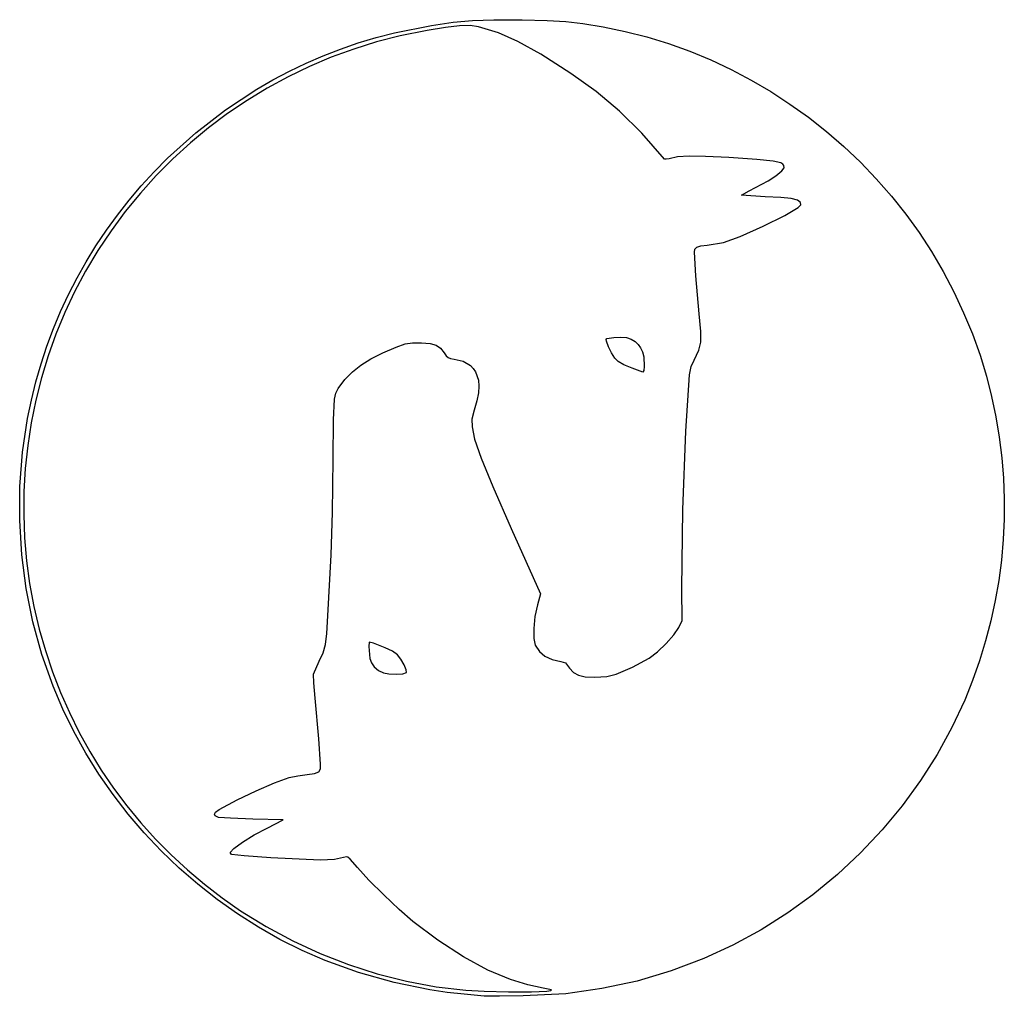
# Model space of a CAD drawing. Extents: x 61 to 267, y 44 to 248.
import ezdxf

# ---------------------------------------------------------------- set-up
doc = ezdxf.new("R2010")
doc.units = 0

msp = doc.modelspace()

# ---------------------------------------------------------------- linework, layer by layer
at = {"layer": 'Image'}
for p, q in [((147.496, 246.988), (152.041023, 247.653594)), ((152.041023, 247.653594), (156.071889, 248.028444)), ((156.071889, 248.028444), (160.55591, 248.171369)), ((160.55591, 248.171369), (166.4604, 248.14119)), ((166.4604, 248.14119), (171.734537, 248.027346)), ((171.734537, 248.027346), (175.642769, 247.804079)), ((175.642769, 247.804079), (179.193916, 247.384443)), ((179.193916, 247.384443), (183.3968, 246.68149)), ((135.925793, 244.435001), (139.729916, 245.427629)), ((139.729916, 245.427629), (147.496, 246.988)), ((146.581725, 245.928528), (140.936419, 244.813355)), ((150.438702, 246.567371), (146.581725, 245.928528)), ((153.374408, 246.893285), (150.438702, 246.567371)), ((155.598398, 246.920617), (153.374408, 246.893285)), ((157.320225, 246.663712), (155.598398, 246.920617)), ((161.518742, 245.390812), (157.320225, 246.663712)), ((165.598237, 243.616413), (161.518742, 245.390812)), ((183.3968, 246.68149), (188.022063, 245.733357)), ((188.022063, 245.733357), (192.596508, 244.561527)), ((128.485854, 242.030151), (132.177075, 243.302156)), ((135.991425, 243.511998), (131.220036, 242.025625)), ((132.177075, 243.302156), (135.925793, 244.435001)), ((140.936419, 244.813355), (135.991425, 243.511998)), ((170.375526, 240.929034), (165.598237, 243.616413)), ((192.596508, 244.561527), (197.112042, 243.171005)), ((197.112042, 243.171005), (201.560573, 241.566798)), ((124.854222, 240.620043), (128.485854, 242.030151)), ((131.220036, 242.025625), (126.542917, 240.310223)), ((201.560573, 241.566798), (205.934011, 239.753913)), ((117.7781, 237.38975), (121.284273, 239.07289)), ((121.284273, 239.07289), (124.854222, 240.620043)), ((126.542917, 240.310223), (121.967491, 238.371645)), ((176.667425, 236.917192), (170.375526, 240.929034)), ((205.934011, 239.753913), (210.224262, 237.737355)), ((114.337796, 235.57168), (117.7781, 237.38975)), ((121.967491, 238.371645), (117.50118, 236.215741)), ((210.224262, 237.737355), (214.423235, 235.522131)), ((110.965453, 233.619738), (114.337796, 235.57168)), ((117.50118, 236.215741), (113.151407, 233.848364)), ((181.981306, 233.139604), (176.667425, 236.917192)), ((214.423235, 235.522131), (218.522838, 233.113247)), ((104.433025, 229.318469), (110.965453, 233.619738)), ((113.151407, 233.848364), (108.925594, 231.275364)), ((186.862057, 229.035608), (181.981306, 233.139604)), ((218.522838, 233.113247), (222.514978, 230.515711)), ((108.925594, 231.275364), (104.831163, 228.502594)), ((98.197559, 224.494402), (104.433025, 229.318469)), ((191.540917, 224.393654), (186.862057, 229.035608)), ((222.514978, 230.515711), (226.391565, 227.734527)), ((104.831163, 228.502594), (100.875538, 225.535906)), ((226.391565, 227.734527), (230.144505, 224.774702)), ((100.875538, 225.535906), (97.06614, 222.381149)), ((230.144505, 224.774702), (233.765708, 221.641243)), ((92.2758, 219.156), (98.197559, 224.494402)), ((196.249125, 219.002192), (191.540917, 224.393654)), ((97.06614, 222.381149), (93.410393, 219.044177)), ((233.765708, 221.641243), (237.247081, 218.339156)), ((89.468754, 216.324295), (92.2758, 219.156)), ((93.410393, 219.044177), (89.915719, 215.530841)), ((196.596116, 218.950006), (196.249125, 219.002192)), ((197.226098, 219.072931), (196.596116, 218.950006)), ((199.007909, 219.441222), (197.226098, 219.072931)), ((201.414567, 219.596252), (199.007909, 219.441222)), ((204.845941, 219.54514), (201.414567, 219.596252)), ((209.701898, 219.295001), (204.845941, 219.54514)), ((215.570494, 218.907551), (209.701898, 219.295001)), ((218.968892, 218.570382), (215.570494, 218.907551)), ((220.620394, 218.179169), (218.968892, 218.570382)), ((219.577191, 215.51806), (220.831791, 216.544971)), ((221.017089, 217.930692), (220.620394, 218.179169)), ((220.831791, 216.544971), (221.316131, 217.138402)), ((221.248298, 217.629581), (221.017089, 217.930692)), ((221.316131, 217.138402), (221.248298, 217.629581)), ((237.247081, 218.339156), (240.580531, 214.873447)), ((89.915719, 215.530841), (86.589539, 211.846992)), ((86.783406, 213.400563), (89.468754, 216.324295)), ((213.979961, 212.321271), (217.944541, 214.427129)), ((217.944541, 214.427129), (219.577191, 215.51806)), ((240.580531, 214.873447), (243.757969, 211.249123)), ((84.221577, 210.388189), (86.783406, 213.400563)), ((212.357701, 211.41482), (213.979961, 212.321271)), ((81.785091, 207.290563), (84.221577, 210.388189)), ((86.589539, 211.846992), (83.439278, 207.998481)), ((217.344721, 211.103826), (212.357701, 211.41482)), ((220.614585, 210.961438), (217.344721, 211.103826)), ((222.792676, 210.736264), (220.614585, 210.961438)), ((224.088413, 210.394101), (222.792676, 210.736264)), ((224.711211, 209.900746), (224.088413, 210.394101)), ((243.757969, 211.249123), (246.7713, 207.47119)), ((221.430506, 207.197877), (224.254435, 208.891996)), ((224.254435, 208.891996), (224.788506, 209.442163)), ((224.788506, 209.442163), (224.711211, 209.900746)), ((79.475768, 204.111068), (81.785091, 207.290563)), ((83.439278, 207.998481), (80.472357, 203.991161)), ((216.880198, 204.928703), (221.430506, 207.197877)), ((246.7713, 207.47119), (249.515824, 203.662261)), ((77.29543, 200.853094), (79.475768, 204.111068)), ((80.472357, 203.991161), (77.696198, 199.830883)), ((212.111509, 202.796681), (216.880198, 204.928703)), ((208.632435, 201.514016), (212.111509, 202.796681)), ((249.515824, 203.662261), (252.114523, 199.657481)), ((75.2459, 197.520025), (77.29543, 200.853094)), ((202.505915, 199.509794), (202.616602, 200.149808)), ((202.616602, 200.149808), (203.02714, 200.567783)), ((203.02714, 200.567783), (203.847506, 200.823959)), ((203.847506, 200.823959), (205.187675, 200.978574)), ((205.187675, 200.978574), (208.632435, 201.514016)), ((77.696198, 199.830883), (75.118225, 195.523498)), ((202.813866, 194.531444), (202.505915, 199.509794)), ((252.114523, 199.657481), (254.549405, 195.493043)), ((73.329, 194.11525), (75.2459, 197.520025)), ((71.546551, 190.642154), (73.329, 194.11525)), ((75.118225, 195.523498), (72.832572, 191.23731)), ((203.501805, 186.611894), (202.813866, 194.531444)), ((254.549405, 195.493043), (256.802476, 191.205137)), ((69.900376, 187.104125), (71.546551, 190.642154)), ((72.832572, 191.23731), (70.764837, 186.852515)), ((256.802476, 191.205137), (258.855744, 186.829958)), ((68.392297, 183.504549), (69.900376, 187.104125)), ((70.764837, 186.852515), (68.916299, 182.378971)), ((203.829123, 182.91219), (203.501805, 186.611894)), ((258.855744, 186.829958), (260.691216, 182.403695)), ((67.024134, 179.846812), (68.392297, 183.504549)), ((68.916299, 182.378971), (67.288234, 177.826531)), ((184.050819, 181.229161), (184.195033, 181.435531)), ((184.195033, 181.435531), (185.64867, 181.663572)), ((185.64867, 181.663572), (187.14176, 181.744966)), ((187.14176, 181.744966), (188.315466, 181.63991)), ((188.315466, 181.63991), (189.267324, 181.329319)), ((189.267324, 181.329319), (190.09487, 180.794107)), ((203.833123, 180.674832), (203.829123, 182.91219)), ((260.691216, 182.403695), (262.290899, 177.962542)), ((65.797712, 176.134303), (67.024134, 179.846812)), ((137.343643, 178.456506), (140.079975, 179.652128)), ((140.079975, 179.652128), (141.965924, 180.302547)), ((141.965924, 180.302547), (143.559098, 180.551989)), ((143.559098, 180.551989), (145.417103, 180.544676)), ((145.417103, 180.544676), (147.241518, 180.395635)), ((147.241518, 180.395635), (148.494772, 180.060788)), ((148.494772, 180.060788), (149.391968, 179.44505)), ((149.391968, 179.44505), (150.148213, 178.453336)), ((184.10762, 180.864), (184.050819, 181.229161)), ((184.50884, 179.716676), (184.10762, 180.864)), ((185.141814, 178.463451), (184.50884, 179.716676)), ((190.09487, 180.794107), (190.767278, 180.157915)), ((190.767278, 180.157915), (191.267489, 179.464715)), ((191.267489, 179.464715), (191.64061, 178.635891)), ((203.417532, 178.980012), (203.833123, 180.674832)), ((67.288234, 177.826531), (65.881919, 173.205052)), ((132.707823, 175.895139), (134.799429, 177.193891)), ((134.799429, 177.193891), (137.343643, 178.456506)), ((150.148213, 178.453336), (150.581734, 177.802114)), ((150.581734, 177.802114), (150.95918, 177.440781)), ((150.95918, 177.440781), (151.458165, 177.259343)), ((151.458165, 177.259343), (152.256303, 177.147806)), ((185.866419, 177.348733), (185.141814, 178.463451)), ((186.54253, 176.61693), (185.866419, 177.348733)), ((191.64061, 178.635891), (191.93175, 177.592827)), ((191.93175, 177.592827), (192.037275, 175.568837)), ((202.486075, 176.907924), (203.417532, 178.980012)), ((262.290899, 177.962542), (263.6368, 173.54269)), ((64.71485, 172.370406), (65.797712, 176.134303)), ((130.944995, 174.472828), (132.707823, 175.895139)), ((152.256303, 177.147806), (154.165965, 176.684031)), ((154.165965, 176.684031), (155.661623, 175.780589)), ((155.661623, 175.780589), (156.246953, 175.170311)), ((156.246953, 175.170311), (156.720084, 174.457698)), ((187.746875, 175.942395), (186.54253, 176.61693)), ((189.4722, 175.208), (187.746875, 175.942395)), ((189.472204, 175.208007), (189.4722, 175.208)), ((191.721494, 174.405127), (189.472204, 175.208007)), ((192.037275, 175.568837), (191.921987, 174.726918)), ((201.483165, 173.862549), (201.845808, 175.557418)), ((201.845808, 175.557418), (202.486075, 176.907924)), ((65.881919, 173.205052), (64.698631, 168.524389)), ((129.387113, 172.839536), (130.944995, 174.472828)), ((156.720084, 174.457698), (157.318153, 172.735576)), ((191.921987, 174.726918), (191.721494, 174.405127)), ((200.707705, 162.074124), (201.483165, 173.862549)), ((263.6368, 173.54269), (264.71433, 169.296146)), ((63.777373, 168.55851), (64.71485, 172.370406)), ((127.941561, 170.984836), (129.387113, 172.839536)), ((157.318153, 172.735576), (157.430513, 171.494683)), ((157.430513, 171.494683), (157.326885, 170.061947)), ((127.219773, 168.743886), (127.506098, 170.020188)), ((127.506098, 170.020188), (127.941561, 170.984836)), ((157.326885, 170.061947), (157.000869, 168.391126)), ((264.71433, 169.296146), (265.60901, 165.034163)), ((62.9871, 164.702), (63.777373, 168.55851)), ((64.698631, 168.524389), (63.739648, 163.794399)), ((126.967325, 164.395961), (127.219773, 168.743886)), ((157.000869, 168.391126), (156.446066, 166.435976)), ((156.446066, 166.435976), (155.969242, 164.552965)), ((265.60901, 165.034163), (266.321082, 160.760316)), ((61.940304, 157.631217), (62.9871, 164.702)), ((63.739648, 163.794399), (63.006245, 159.024936)), ((126.929793, 156.220336), (126.967325, 164.395961)), ((155.969242, 164.552965), (155.982011, 162.931156)), ((155.982011, 162.931156), (156.52449, 160.350266)), ((200.092348, 145.567229), (200.707705, 162.074124)), ((266.321082, 160.760316), (266.850788, 156.478184)), ((63.006245, 159.024936), (62.499701, 154.225856)), ((156.52449, 160.350266), (157.893173, 156.423145)), ((61.391381, 150.494797), (61.940304, 157.631217)), ((126.8141, 145.046006), (126.929793, 156.220336)), ((157.893173, 156.423145), (160.362872, 150.44028)), ((266.850788, 156.478184), (267.198366, 152.191343)), ((62.499701, 154.225856), (62.221292, 149.407015)), ((61.336268, 143.335385), (61.391381, 150.494797)), ((160.362872, 150.44028), (164.208401, 141.692156)), ((267.198366, 152.191343), (267.36406, 147.90337)), ((62.221292, 149.407015), (62.172295, 144.578268)), ((267.36406, 147.90337), (267.348109, 143.617844)), ((62.172295, 144.578268), (62.353987, 139.749472)), ((126.499925, 136.149936), (126.8141, 145.046006)), ((199.908929, 129.021724), (200.092348, 145.567229)), ((61.7709, 136.195625), (61.336268, 143.335385)), ((267.348109, 143.617844), (267.150755, 139.33834)), ((164.208401, 141.692156), (170.316631, 128.000256)), ((62.353987, 139.749472), (62.767645, 134.930481)), ((267.150755, 139.33834), (266.772238, 135.068436)), ((62.691213, 129.118162), (61.7709, 136.195625)), ((125.822291, 123.367036), (126.499925, 136.149936)), ((62.767645, 134.930481), (63.414546, 130.131151)), ((266.772238, 135.068436), (266.2128, 130.81171)), ((63.414546, 130.131151), (64.295967, 125.361338)), ((266.2128, 130.81171), (265.472681, 126.571737)), ((64.093144, 122.145641), (62.691213, 129.118162)), ((170.316631, 128.000256), (169.677483, 125.683646)), ((199.980261, 122.411304), (199.908929, 129.021724)), ((169.677483, 125.683646), (169.160346, 123.238051)), ((265.472681, 126.571737), (264.552122, 122.352096)), ((64.295967, 125.361338), (65.413185, 120.630898)), ((65.972627, 115.320705), (64.093144, 122.145641)), ((125.59338, 119.711659), (125.822291, 123.367036)), ((169.160346, 123.238051), (168.897205, 120.769851)), ((199.259246, 120.977704), (199.980261, 122.411304)), ((264.552122, 122.352096), (263.451365, 118.156364)), ((65.413185, 120.630898), (66.707027, 116.116909)), ((125.299515, 117.360997), (125.59338, 119.711659)), ((168.897205, 120.769851), (168.908543, 118.652036)), ((198.212452, 119.429918), (199.259246, 120.977704)), ((134.487773, 117.871113), (134.392754, 116.96325)), ((135.35995, 117.657087), (134.487773, 117.871113)), ((137.81356, 116.67631), (135.35995, 117.657087)), ((168.908543, 118.652036), (169.214838, 117.257596)), ((194.76887, 115.864981), (196.600641, 117.606607)), ((196.600641, 117.606607), (198.212452, 119.429918)), ((263.451365, 118.156364), (262.17065, 113.988117)), ((66.707027, 116.116909), (68.194008, 111.693307)), ((124.003481, 113.901876), (124.812335, 115.647065)), ((124.812335, 115.647065), (125.299515, 117.360997)), ((134.392754, 116.96325), (134.631135, 114.477263)), ((139.310842, 115.984431), (137.81356, 116.67631)), ((140.37127, 115.23185), (139.310842, 115.984431)), ((169.214838, 117.257596), (170.096788, 115.931385)), ((170.096788, 115.931385), (171.251389, 114.942467)), ((193.062196, 114.562254), (194.76887, 115.864981)), ((68.3256, 108.686), (65.972627, 115.320705)), ((122.813851, 111.152726), (124.003481, 113.901876)), ((134.631135, 114.477263), (134.923442, 113.560626)), ((134.923442, 113.560626), (135.531263, 112.703243)), ((141.0921, 114.312618), (140.37127, 115.23185)), ((141.768495, 113.150051), (141.0921, 114.312618)), ((171.251389, 114.942467), (172.733164, 114.256199)), ((172.733164, 114.256199), (174.596638, 113.837936)), ((174.596638, 113.837936), (175.571251, 113.526855)), ((175.571251, 113.526855), (176.394186, 112.433645)), ((189.546235, 112.621218), (193.062196, 114.562254)), ((262.17065, 113.988117), (260.710218, 109.850934)), ((68.194008, 111.693307), (69.871054, 107.364392)), ((135.531263, 112.703243), (136.390742, 111.974155)), ((136.390742, 111.974155), (137.438025, 111.442403)), ((137.438025, 111.442403), (138.577756, 111.234397)), ((140.087176, 111.184644), (141.477266, 111.284666)), ((141.477266, 111.284666), (142.259005, 111.525985)), ((142.218211, 112.101921), (141.768495, 113.150051)), ((142.259, 111.526), (142.218211, 112.101921)), ((142.259005, 111.525985), (142.259, 111.526)), ((176.394186, 112.433645), (177.237989, 111.512516)), ((177.237989, 111.512516), (178.255617, 110.946981)), ((186.131066, 111.171404), (189.546235, 112.621218)), ((122.858562, 109.40183), (122.813851, 111.152726)), ((123.161243, 106.162446), (122.858562, 109.40183)), ((138.577756, 111.234397), (140.087176, 111.184644)), ((178.255617, 110.946981), (179.6597, 110.662399)), ((179.6597, 110.662399), (181.662866, 110.584125)), ((181.662866, 110.584125), (184.206881, 110.69476)), ((184.206881, 110.69476), (186.131066, 111.171404)), ((260.710218, 109.850934), (259.07031, 105.74839)), ((70.375687, 103.88444), (68.3256, 108.686)), ((69.871054, 107.364392), (71.735091, 103.134462)), ((123.904335, 97.681746), (123.161243, 106.162446)), ((259.07031, 105.74839), (256.397841, 100.001557)), ((72.664626, 99.206171), (70.375687, 103.88444)), ((71.735091, 103.134462), (73.783045, 99.007818)), ((75.184285, 94.659398), (72.664626, 99.206171)), ((73.783045, 99.007818), (76.011845, 94.988757)), ((256.397841, 100.001557), (253.308766, 94.381631)), ((124.28475, 92.372756), (123.904335, 97.681746)), ((76.011845, 94.988757), (78.418415, 91.08158)), ((77.926531, 90.252329), (75.184285, 94.659398)), ((253.308766, 94.381631), (249.826392, 88.918534)), ((78.418415, 91.08158), (80.999682, 87.290586)), ((123.013151, 90.385583), (123.907027, 90.737898)), ((123.907027, 90.737898), (124.2825, 91.363024)), ((124.2825, 91.363024), (124.28475, 92.372756)), ((80.883233, 85.993171), (77.926531, 90.252329)), ((114.663235, 88.42394), (117.75212, 89.537697)), ((117.75212, 89.537697), (119.520646, 89.936665)), ((119.520646, 89.936665), (121.45569, 90.194286)), ((121.45569, 90.194286), (123.013151, 90.385583)), ((249.826392, 88.918534), (245.974026, 83.64219)), ((80.999682, 87.290586), (83.752572, 83.620073)), ((106.817128, 84.851324), (110.850603, 86.785487)), ((110.850603, 86.785487), (114.663235, 88.42394)), ((84.046258, 81.890132), (80.883233, 85.993171)), ((103.06572, 82.850437), (106.817128, 84.851324)), ((83.752572, 83.620073), (86.674013, 80.07434)), ((102.331052, 82.329885), (103.06572, 82.850437)), ((245.974026, 83.64219), (241.774978, 78.582521)), ((87.407473, 77.951417), (84.046258, 81.890132)), ((102.065301, 81.877229), (102.331052, 82.329885)), ((102.269255, 81.502979), (102.065301, 81.877229)), ((102.9437, 81.217647), (102.269255, 81.502979)), ((105.415807, 81.016389), (102.9437, 81.217647)), ((110.09377, 80.862656), (105.415807, 81.016389)), ((116.46274, 80.724835), (110.09377, 80.862656)), ((113.08587, 78.979965), (116.46274, 80.724835)), ((86.674013, 80.07434), (89.76093, 76.657688)), ((110.422025, 77.543652), (113.08587, 78.979965)), ((241.774978, 78.582521), (237.252554, 73.769449)), ((90.958748, 74.185234), (87.407473, 77.951417)), ((89.76093, 76.657688), (93.01025, 73.374415)), ((107.945147, 76.010523), (110.422025, 77.543652)), ((94.691948, 70.599791), (90.958748, 74.185234)), ((105.40718, 73.884655), (106.118959, 74.688288)), ((106.118959, 74.688288), (107.945147, 76.010523)), ((93.01025, 73.374415), (96.418899, 70.228821)), ((105.654025, 73.42608), (105.40718, 73.884655)), ((108.282348, 73.141801), (105.654025, 73.42608)), ((113.919628, 72.753543), (108.282348, 73.141801)), ((124.273725, 72.27827), (113.919628, 72.753543)), ((127.209571, 72.426437), (124.273725, 72.27827)), ((129.701065, 72.969811), (127.209571, 72.426437)), ((129.988224, 72.873451), (129.701065, 72.969811)), ((130.468761, 72.47276), (129.988224, 72.873451)), ((132.023485, 70.745461), (130.468761, 72.47276)), ((237.252554, 73.769449), (232.430062, 69.232898)), ((98.598943, 67.203294), (94.691948, 70.599791)), ((96.418899, 70.228821), (99.983803, 67.225203)), ((134.410959, 68.103411), (132.023485, 70.745461)), ((137.512387, 64.97149), (134.410959, 68.103411)), ((232.430062, 69.232898), (227.33081, 65.00279)), ((102.671599, 64.00395), (98.598943, 67.203294)), ((99.983803, 67.225203), (103.70189, 64.367863)), ((106.901785, 61.009966), (102.671599, 64.00395)), ((103.70189, 64.367863), (107.570085, 61.661098)), ((140.76874, 61.895554), (137.512387, 64.97149)), ((227.33081, 65.00279), (222.094216, 61.219994)), ((143.620985, 59.421461), (140.76874, 61.895554)), ((111.281369, 58.22955), (106.901785, 61.009966)), ((107.570085, 61.661098), (112.909465, 58.341611)), ((222.094216, 61.219994), (216.454896, 57.685794)), ((115.802217, 55.670908), (111.281369, 58.22955)), ((112.909465, 58.341611), (118.469393, 55.353722)), ((148.847882, 55.495983), (143.620985, 59.421461)), ((120.456198, 53.342247), (115.802217, 55.670908)), ((216.454896, 57.685794), (210.544183, 54.476867)), ((118.469393, 55.353722), (124.218389, 52.708551)), ((154.169511, 52.054445), (148.847882, 55.495983)), ((210.544183, 54.476867), (204.49341, 51.66989)), ((125.23518, 51.251775), (120.456198, 53.342247)), ((124.218389, 52.708551), (130.124973, 50.417219)), ((159.323427, 49.25324), (154.169511, 52.054445)), ((204.49341, 51.66989), (197.628586, 49.06018)), ((132.250622, 48.726532), (125.23518, 51.251775)), ((130.124973, 50.417219), (136.157665, 48.490847)), ((139.694435, 46.642707), (132.250622, 48.726532)), ((136.157665, 48.490847), (142.284984, 46.940556)), ((164.047185, 47.248761), (159.323427, 49.25324)), ((197.628586, 49.06018), (190.521639, 46.958104)), ((147.178845, 45.094639), (139.694435, 46.642707)), ((142.284984, 46.940556), (148.475451, 45.777466)), ((148.475451, 45.777466), (154.697585, 45.012698)), ((167.684072, 46.171397), (164.047185, 47.248761)), ((170.899385, 45.471241), (167.684072, 46.171397)), ((172.620908, 45.124495), (170.899385, 45.471241)), ((183.173677, 45.363949), (175.58581, 44.278)), ((190.521639, 46.958104), (183.173677, 45.363949)), ((150.815095, 44.550994), (147.178845, 45.094639)), ((154.31608, 44.176665), (150.815095, 44.550994)), ((158.522, 43.8235), (154.31608, 44.176665)), ((154.697585, 45.012698), (158.537581, 44.810218)), ((158.52181, 43.823261), (158.522, 43.8235)), ((161.732916, 43.759253), (158.52181, 43.823261)), ((158.537581, 44.810218), (163.609729, 44.706238)), ((166.720034, 43.842291), (161.732916, 43.759253)), ((163.609729, 44.706238), (168.456455, 44.714782)), ((175.58581, 44.278), (166.720034, 43.842291)), ((168.456455, 44.714782), (171.620185, 44.849874)), ((171.620185, 44.849874), (171.6204, 44.85)), ((171.6204, 44.85), (172.456526, 44.981988)), ((172.456526, 44.981988), (172.620908, 45.124495))]:
    msp.add_line(p, q, dxfattribs=at)

doc.saveas('drawing.dxf')
